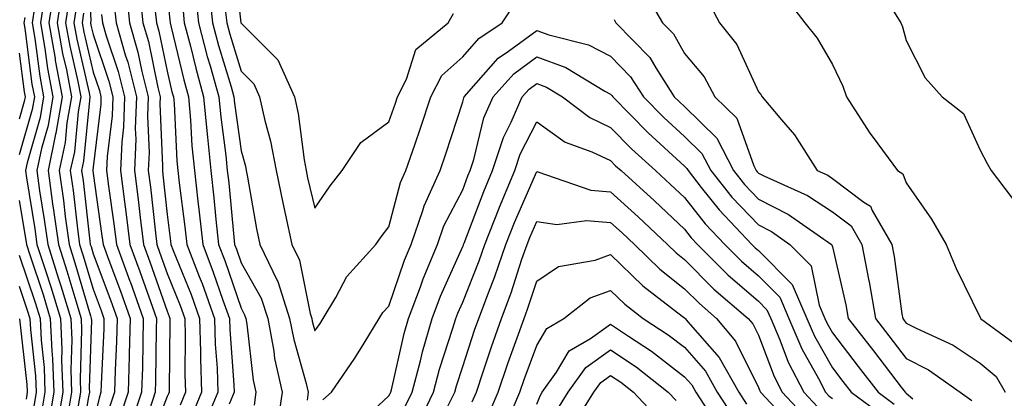
# Model space of a CAD drawing. Units: inches. Extents: x 1021283 to 1023923, y 7239818 to 7242458.
# Drawn here: x 1021548 to 1021681, y 7242221 to 7242272 of the extents above; entities that cross this region are included whole.
import ezdxf

# ---------------------------------------------------------------- set-up
doc = ezdxf.new("R2010")
doc.units = ezdxf.units.IN
doc.header["$MEASUREMENT"] = 0
doc.layers.add('Contour_10217239', color=7, linetype='Continuous', true_color=0x3f6080)

msp = doc.modelspace()

# ---------------------------------------------------------------- linework, layer by layer
at = {"layer": 'Contour_10217239'}
for points in [[(1021557.29, 7242281.16, 3036), (1021557.74, 7242272.23, 3036), (1021557.7, 7242271.92, 3036), (1021557.74, 7242271.62, 3036), (1021558.05, 7242270.32, 3036), (1021560.18, 7242264.04, 3036), (1021560.71, 7242261.92, 3036), (1021560.61, 7242259.35, 3036), (1021559.94, 7242253.82, 3036), (1021559.87, 7242251.92, 3036), (1021560.14, 7242249.83, 3036), (1021560.86, 7242244.73, 3036), (1021561.21, 7242241.92, 3036), (1021563.03, 7242236.94, 3036), (1021563.05, 7242236.91, 3036), (1021564.83, 7242231.92, 3036), (1021564.75, 7242228.61, 3036), (1021564.71, 7242225.26, 3036), (1021564.61, 7242221.92, 3036), (1021562.97, 7242217, 3036)], [(1021577.03, 7242280.9, 3047), (1021578.03, 7242271.94, 3047), (1021578.03, 7242271.91, 3047), (1021578.05, 7242271.86, 3047), (1021583.03, 7242266.9, 3047), (1021585.28, 7242261.92, 3047), (1021585.76, 7242259.64, 3047), (1021586.59, 7242253.38, 3047), (1021586.86, 7242251.92, 3047), (1021587.05, 7242250.93, 3047), (1021588.05, 7242246.82, 3047), (1021590.12, 7242249.84, 3047), (1021591.74, 7242251.92, 3047), (1021594.26, 7242255.71, 3047), (1021598.05, 7242258.52, 3047), (1021598.93, 7242261.04, 3047), (1021599.22, 7242261.92, 3047), (1021600.43, 7242264.3, 3047), (1021601.68, 7242268.29, 3047), (1021606.06, 7242271.92, 3047), (1021606.78, 7242273.19, 3047)], [(1021552.76, 7242276.63, 3031), (1021552.05, 7242271.92, 3031), (1021552.89, 7242267.08, 3031), (1021552.93, 7242266.8, 3031), (1021553.87, 7242261.92, 3031), (1021552.99, 7242256.97, 3031), (1021552.95, 7242256.83, 3031), (1021551.94, 7242251.92, 3031), (1021552.56, 7242247.4, 3031), (1021552.7, 7242246.58, 3031), (1021553.34, 7242241.92, 3031), (1021554.48, 7242238.36, 3031), (1021555.69, 7242234.28, 3031), (1021556.41, 7242231.92, 3031), (1021556.49, 7242230.36, 3031), (1021556.27, 7242223.7, 3031), (1021556.33, 7242221.92, 3031), (1021555.98, 7242219.86, 3031)], [(1021553.81, 7242276.16, 3032), (1021553.19, 7242271.92, 3032), (1021553.91, 7242267.77, 3032), (1021554.42, 7242265.54, 3032), (1021555.12, 7242261.92, 3032), (1021554.5, 7242258.37, 3032), (1021554.24, 7242255.72, 3032), (1021553.44, 7242251.92, 3032), (1021554.03, 7242247.89, 3032), (1021554.26, 7242245.7, 3032), (1021554.79, 7242241.92, 3032), (1021555.57, 7242239.45, 3032), (1021557.7, 7242232.27, 3032), (1021557.8, 7242231.92, 3032), (1021557.82, 7242231.69, 3032), (1021557.52, 7242222.45, 3032), (1021557.54, 7242221.92, 3032), (1021557.44, 7242221.3, 3032), (1021556.17, 7242213.79, 3032)], [(1021562.5, 7242276.38, 3039), (1021562.95, 7242271.92, 3039), (1021564.1, 7242267.97, 3039), (1021564.65, 7242265.32, 3039), (1021565.51, 7242261.92, 3039), (1021565.41, 7242259.28, 3039), (1021565.63, 7242254.35, 3039), (1021565.51, 7242251.92, 3039), (1021565.8, 7242249.67, 3039), (1021566.47, 7242243.5, 3039), (1021566.66, 7242241.92, 3039), (1021567.03, 7242240.9, 3039), (1021568.05, 7242238, 3039), (1021569.81, 7242233.68, 3039), (1021570.43, 7242231.92, 3039), (1021570.51, 7242229.46, 3039), (1021570.45, 7242224.31, 3039), (1021570.53, 7242221.92, 3039), (1021569.81, 7242220.17, 3039)], [(1021564.42, 7242275.54, 3040), (1021564.79, 7242271.92, 3040), (1021565.53, 7242269.39, 3040), (1021566.8, 7242263.18, 3040), (1021567.11, 7242261.92, 3040), (1021567.07, 7242260.95, 3040), (1021567.42, 7242252.55, 3040), (1021567.41, 7242251.92, 3040), (1021567.46, 7242251.34, 3040), (1021568.05, 7242245.99, 3040), (1021568.52, 7242242.38, 3040), (1021568.56, 7242241.92, 3040), (1021568.89, 7242241.09, 3040), (1021571.29, 7242235.15, 3040), (1021572.44, 7242231.92, 3040), (1021572.58, 7242227.39, 3040), (1021572.58, 7242226.44, 3040), (1021572.72, 7242221.92, 3040), (1021571.35, 7242218.62, 3040)], [(1021568.05, 7242275.83, 3042), (1021568.42, 7242272.29, 3042), (1021568.46, 7242271.92, 3042), (1021568.62, 7242271.35, 3042), (1021570.32, 7242264.19, 3042), (1021570.94, 7242261.92, 3042), (1021571.23, 7242258.74, 3042), (1021571.41, 7242255.28, 3042), (1021571.74, 7242251.92, 3042), (1021572.21, 7242247.76, 3042), (1021572.41, 7242246.27, 3042), (1021572.87, 7242241.92, 3042), (1021574.3, 7242238.18, 3042), (1021575.59, 7242234.37, 3042), (1021576.49, 7242231.92, 3042), (1021576.53, 7242230.4, 3042), (1021577.07, 7242222.9, 3042), (1021577.11, 7242221.92, 3042), (1021576.45, 7242220.31, 3042)], [(1021571.88, 7242275.75, 3044), (1021572.29, 7242271.92, 3044), (1021573.48, 7242267.36, 3044), (1021573.87, 7242266.1, 3044), (1021575.04, 7242261.92, 3044), (1021575.3, 7242259.17, 3044), (1021576, 7242253.97, 3044), (1021576.19, 7242251.92, 3044), (1021576.39, 7242250.26, 3044), (1021577.07, 7242242.91, 3044), (1021577.17, 7242241.92, 3044), (1021577.42, 7242241.29, 3044), (1021578.05, 7242239.42, 3044), (1021580.78, 7242234.65, 3044), (1021581.66, 7242231.92, 3044), (1021582.48, 7242227.49, 3044), (1021582.6, 7242226.47, 3044), (1021583.6, 7242221.92, 3044), (1021582.91, 7242217.05, 3044)], [(1021573.73, 7242276.24, 3045), (1021574.2, 7242271.92, 3045), (1021575, 7242268.87, 3045), (1021576.72, 7242263.25, 3045), (1021577.09, 7242261.92, 3045), (1021577.17, 7242261.04, 3045), (1021578.05, 7242254.61, 3045), (1021578.64, 7242252.51, 3045), (1021578.75, 7242251.92, 3045), (1021578.93, 7242251.05, 3045), (1021580.16, 7242244.03, 3045), (1021580.61, 7242241.92, 3045), (1021582.93, 7242237.03, 3045), (1021583.01, 7242236.89, 3045), (1021584.63, 7242231.92, 3045), (1021585.18, 7242229.04, 3045), (1021586.88, 7242223.1, 3045), (1021587.13, 7242221.92, 3045), (1021586.98, 7242220.86, 3045)], [(1021632.48, 7242276.36, 3047), (1021635.06, 7242271.92, 3047), (1021636.55, 7242270.41, 3047), (1021638.05, 7242267.76, 3047), (1021640.71, 7242264.59, 3047), (1021642.15, 7242261.92, 3047), (1021645.14, 7242259.01, 3047), (1021647.41, 7242252.56, 3047), (1021647.74, 7242251.92, 3047), (1021647.87, 7242251.74, 3047), (1021648.05, 7242251.57, 3047), (1021648.77, 7242251.2, 3047), (1021654.69, 7242248.56, 3047), (1021658.05, 7242246.34, 3047), (1021660.57, 7242244.45, 3047), (1021662.03, 7242241.92, 3047), (1021662.99, 7242236.99, 3047), (1021663.01, 7242236.88, 3047), (1021663.89, 7242231.92, 3047), (1021665.71, 7242229.57, 3047), (1021668.05, 7242226.5, 3047), (1021671.06, 7242224.93, 3047), (1021675.34, 7242221.92, 3047), (1021676.9, 7242220.78, 3047)], [(1021651.62, 7242275.49, 3049), (1021654.34, 7242271.92, 3049), (1021655.98, 7242269.85, 3049), (1021658.05, 7242266.26, 3049), (1021659.46, 7242263.34, 3049), (1021659.94, 7242261.92, 3049), (1021663.11, 7242256.99, 3049), (1021663.56, 7242256.42, 3049), (1021666.88, 7242251.92, 3049), (1021667.6, 7242251.48, 3049), (1021668.05, 7242250.28, 3049), (1021671.47, 7242245.34, 3049), (1021673.44, 7242241.92, 3049), (1021674.79, 7242238.66, 3049), (1021678.05, 7242232.03, 3049), (1021678.09, 7242231.96, 3049), (1021678.11, 7242231.92, 3049), (1021683.81, 7242227.69, 3049)], [(1021551.43, 7242275.31, 3030), (1021550.94, 7242271.92, 3030), (1021551.53, 7242268.43, 3030), (1021551.88, 7242265.75, 3030), (1021552.6, 7242261.92, 3030), (1021551.94, 7242258.03, 3030), (1021551.04, 7242254.91, 3030), (1021550.41, 7242251.92, 3030), (1021550.8, 7242249.17, 3030), (1021551.43, 7242245.31, 3030), (1021551.9, 7242241.92, 3030), (1021553.38, 7242237.26, 3030), (1021553.67, 7242236.3, 3030), (1021555.02, 7242231.92, 3030), (1021555.16, 7242229.03, 3030), (1021555.02, 7242224.95, 3030), (1021555.14, 7242221.92, 3030), (1021554.53, 7242218.41, 3030)], [(1021554.79, 7242275.17, 3033), (1021554.32, 7242271.92, 3033), (1021554.87, 7242268.74, 3033), (1021555.98, 7242264, 3033), (1021556.37, 7242261.92, 3033), (1021556.02, 7242259.89, 3033), (1021555.51, 7242254.47, 3033), (1021554.96, 7242251.92, 3033), (1021555.35, 7242249.21, 3033), (1021555.94, 7242244.03, 3033), (1021556.21, 7242241.92, 3033), (1021556.66, 7242240.53, 3033), (1021558.05, 7242235.86, 3033), (1021559.12, 7242232.99, 3033), (1021559.51, 7242231.92, 3033), (1021559.48, 7242230.49, 3033), (1021559.14, 7242223, 3033), (1021559.1, 7242221.92, 3033), (1021558.85, 7242221.13, 3033), (1021558.05, 7242217.75, 3033)], [(1021555.78, 7242274.2, 3034), (1021555.43, 7242271.92, 3034), (1021555.82, 7242269.69, 3034), (1021557.52, 7242262.45, 3034), (1021557.62, 7242261.92, 3034), (1021557.54, 7242261.4, 3034), (1021556.76, 7242253.21, 3034), (1021556.49, 7242251.92, 3034), (1021556.68, 7242250.55, 3034), (1021557.6, 7242242.36, 3034), (1021557.66, 7242241.92, 3034), (1021557.76, 7242241.63, 3034), (1021558.05, 7242240.65, 3034), (1021560.43, 7242234.3, 3034), (1021561.29, 7242231.92, 3034), (1021561.19, 7242228.78, 3034), (1021561.02, 7242224.9, 3034), (1021560.94, 7242221.92, 3034), (1021560.22, 7242219.75, 3034)], [(1021560.84, 7242274.72, 3038), (1021561.14, 7242271.92, 3038), (1021562.39, 7242267.58, 3038), (1021562.72, 7242266.6, 3038), (1021563.91, 7242261.92, 3038), (1021563.75, 7242257.62, 3038), (1021563.81, 7242256.16, 3038), (1021563.64, 7242251.92, 3038), (1021564.12, 7242248, 3038), (1021564.4, 7242245.57, 3038), (1021564.85, 7242241.92, 3038), (1021565.71, 7242239.58, 3038), (1021568.05, 7242232.87, 3038), (1021568.32, 7242232.19, 3038), (1021568.42, 7242231.92, 3038), (1021568.44, 7242231.54, 3038), (1021568.32, 7242222.19, 3038), (1021568.32, 7242221.92, 3038), (1021568.25, 7242221.72, 3038), (1021568.05, 7242221.35, 3038), (1021565.43, 7242214.54, 3038)], [(1021575.88, 7242274.09, 3046), (1021576.12, 7242271.92, 3046), (1021576.53, 7242270.39, 3046), (1021578.05, 7242265.38, 3046), (1021579.77, 7242263.65, 3046), (1021580.55, 7242261.92, 3046), (1021581.27, 7242258.7, 3046), (1021582.05, 7242255.91, 3046), (1021582.8, 7242251.92, 3046), (1021583.69, 7242247.55, 3046), (1021584.09, 7242245.88, 3046), (1021584.94, 7242241.92, 3046), (1021585.94, 7242239.81, 3046), (1021587.41, 7242232.57, 3046), (1021587.62, 7242231.92, 3046), (1021587.68, 7242231.55, 3046), (1021588.05, 7242230.25, 3046), (1021588.75, 7242231.23, 3046), (1021589.18, 7242231.92, 3046), (1021590.86, 7242234.74, 3046), (1021592.37, 7242237.6, 3046), (1021596.27, 7242241.92, 3046), (1021597.01, 7242242.96, 3046), (1021598.05, 7242244.29, 3046), (1021599.63, 7242250.33, 3046), (1021600.35, 7242251.92, 3046), (1021601.55, 7242255.42, 3046), (1021602.33, 7242257.65, 3046), (1021603.75, 7242261.92, 3046), (1021605.2, 7242264.77, 3046), (1021608.05, 7242267.3, 3046), (1021610.2, 7242269.78, 3046), (1021613.38, 7242271.92, 3046), (1021615.24, 7242274.73, 3046)], [(1021641.16, 7242275.04, 3048), (1021642.8, 7242271.92, 3048), (1021645.14, 7242269, 3048), (1021648.05, 7242262.59, 3048), (1021648.36, 7242262.22, 3048), (1021648.54, 7242261.92, 3048), (1021651.17, 7242258.8, 3048), (1021652.91, 7242256.78, 3048), (1021656, 7242251.92, 3048), (1021657.42, 7242251.29, 3048), (1021658.05, 7242250.87, 3048), (1021662.31, 7242247.66, 3048), (1021663.23, 7242247.1, 3048), (1021663.44, 7242246.54, 3048), (1021666.08, 7242241.92, 3048), (1021666.41, 7242240.28, 3048), (1021667.46, 7242232.52, 3048), (1021667.56, 7242231.92, 3048), (1021667.78, 7242231.65, 3048), (1021668.05, 7242231.29, 3048), (1021669.38, 7242230.59, 3048), (1021674.4, 7242228.27, 3048), (1021678.05, 7242225.85, 3048), (1021680.2, 7242224.07, 3048), (1021681.43, 7242221.92, 3048)], [(1021550.12, 7242273.98, 3029), (1021549.81, 7242271.92, 3029), (1021550.18, 7242269.8, 3029), (1021550.82, 7242264.69, 3029), (1021551.35, 7242261.92, 3029), (1021550.86, 7242259.11, 3029), (1021549.1, 7242252.98, 3029), (1021548.89, 7242251.92, 3029), (1021549.03, 7242250.94, 3029), (1021550.16, 7242244.03, 3029), (1021550.45, 7242241.92, 3029), (1021551.59, 7242238.38, 3029), (1021552.33, 7242236.19, 3029), (1021553.64, 7242231.92, 3029), (1021553.83, 7242227.69, 3029), (1021553.77, 7242226.2, 3029), (1021553.93, 7242221.92, 3029), (1021553.09, 7242216.96, 3029)], [(1021556.76, 7242273.21, 3035), (1021556.57, 7242271.92, 3035), (1021556.78, 7242270.65, 3035), (1021558.05, 7242265.26, 3035), (1021558.89, 7242262.76, 3035), (1021559.1, 7242261.92, 3035), (1021559.07, 7242260.89, 3035), (1021558.05, 7242252.37, 3035), (1021558.01, 7242251.96, 3035), (1021558.01, 7242251.92, 3035), (1021558.01, 7242251.88, 3035), (1021558.05, 7242251.51, 3035), (1021559.24, 7242243.11, 3035), (1021559.38, 7242241.92, 3035), (1021560.16, 7242239.81, 3035), (1021561.74, 7242235.61, 3035), (1021563.05, 7242231.92, 3035), (1021562.93, 7242227.05, 3035), (1021562.91, 7242226.78, 3035), (1021562.78, 7242221.92, 3035), (1021561.59, 7242218.38, 3035)], [(1021559.18, 7242273.05, 3037), (1021559.3, 7242271.92, 3037), (1021559.81, 7242270.15, 3037), (1021561.45, 7242265.32, 3037), (1021562.31, 7242261.92, 3037), (1021562.15, 7242257.81, 3037), (1021561.92, 7242255.79, 3037), (1021561.76, 7242251.92, 3037), (1021562.29, 7242247.68, 3037), (1021562.48, 7242246.35, 3037), (1021563.03, 7242241.92, 3037), (1021564.38, 7242238.25, 3037), (1021565.8, 7242234.18, 3037), (1021566.6, 7242231.92, 3037), (1021566.57, 7242230.44, 3037), (1021566.49, 7242223.48, 3037), (1021566.45, 7242221.92, 3037), (1021565.65, 7242219.52, 3037)], [(1021566.45, 7242273.51, 3041), (1021566.62, 7242271.92, 3041), (1021566.94, 7242270.81, 3041), (1021568.05, 7242265.39, 3041), (1021568.71, 7242262.58, 3041), (1021568.91, 7242261.92, 3041), (1021568.99, 7242260.98, 3041), (1021569.38, 7242253.25, 3041), (1021569.51, 7242251.92, 3041), (1021569.69, 7242250.28, 3041), (1021570.45, 7242244.32, 3041), (1021570.71, 7242241.92, 3041), (1021572.39, 7242237.58, 3041), (1021572.78, 7242236.64, 3041), (1021574.46, 7242231.92, 3041), (1021574.57, 7242228.43, 3041), (1021574.81, 7242225.16, 3041), (1021574.91, 7242221.92, 3041), (1021572.89, 7242217.07, 3041)], [(1021570.16, 7242274.02, 3043), (1021570.37, 7242271.92, 3043), (1021571.21, 7242268.77, 3043), (1021571.92, 7242265.79, 3043), (1021572.99, 7242261.92, 3043), (1021573.42, 7242257.28, 3043), (1021573.52, 7242256.44, 3043), (1021573.97, 7242251.92, 3043), (1021574.38, 7242248.25, 3043), (1021574.65, 7242245.32, 3043), (1021575.02, 7242241.92, 3043), (1021575.86, 7242239.73, 3043), (1021578.05, 7242233.28, 3043), (1021578.54, 7242232.41, 3043), (1021578.69, 7242231.92, 3043), (1021578.85, 7242231.12, 3043), (1021579.71, 7242223.57, 3043), (1021580.06, 7242221.92, 3043), (1021579.83, 7242220.15, 3043)], [(1021666.08, 7242273.88, 3050), (1021667.31, 7242271.92, 3050), (1021667.52, 7242271.4, 3050), (1021668.05, 7242269.51, 3050), (1021670.59, 7242264.46, 3050), (1021672.89, 7242261.92, 3050), (1021675.78, 7242259.64, 3050), (1021678.05, 7242254.67, 3050), (1021678.99, 7242252.86, 3050), (1021679.51, 7242251.92, 3050), (1021683.21, 7242247.07, 3050)], [(1021548.79, 7242272.66, 3028), (1021548.67, 7242271.92, 3028), (1021548.81, 7242271.16, 3028), (1021549.77, 7242263.64, 3028), (1021550.1, 7242261.92, 3028), (1021549.79, 7242260.17, 3028), (1021548.05, 7242254.07, 3028)], [(1021628.52, 7242272.38, 3046), (1021628.77, 7242271.92, 3046), (1021633.34, 7242267.22, 3046), (1021634.16, 7242265.81, 3046), (1021636.66, 7242261.92, 3046), (1021637.35, 7242261.22, 3046), (1021638.05, 7242260.58, 3046), (1021642.42, 7242256.29, 3046), (1021644.67, 7242251.92, 3046), (1021646.17, 7242250.04, 3046), (1021648.05, 7242248.06, 3046), (1021652.13, 7242245.99, 3046), (1021657.93, 7242241.92, 3046), (1021657.99, 7242241.86, 3046), (1021658.05, 7242241.58, 3046), (1021659.89, 7242233.76, 3046), (1021660.2, 7242231.92, 3046), (1021663.62, 7242227.5, 3046), (1021667.37, 7242222.6, 3046), (1021667.89, 7242221.92, 3046), (1021667.99, 7242221.85, 3046), (1021668.05, 7242221.8, 3046), (1021668.93, 7242221.04, 3046)], [(1021589.1, 7242220.87, 3045), (1021590.28, 7242221.92, 3045), (1021593.46, 7242226.51, 3045), (1021594.69, 7242228.56, 3045), (1021596.76, 7242231.92, 3045), (1021597.25, 7242232.72, 3045), (1021598.05, 7242233.58, 3045), (1021600.18, 7242239.8, 3045), (1021601.06, 7242241.92, 3045), (1021602.66, 7242246.54, 3045), (1021602.82, 7242247.14, 3045), (1021604.98, 7242251.92, 3045), (1021605.76, 7242254.21, 3045), (1021608.05, 7242261.23, 3045), (1021608.19, 7242261.78, 3045), (1021608.25, 7242261.92, 3045), (1021609.87, 7242263.74, 3045), (1021612.82, 7242267.14, 3045), (1021614.22, 7242268.08, 3045), (1021618.05, 7242270.89, 3045), (1021619.67, 7242270.31, 3045), (1021625.06, 7242268.94, 3045), (1021628.05, 7242267.4, 3045), (1021630.76, 7242264.63, 3045), (1021632.5, 7242261.92, 3045), (1021635.26, 7242259.12, 3045), (1021638.05, 7242256.55, 3045), (1021640.39, 7242254.25, 3045), (1021641.59, 7242251.92, 3045), (1021644.46, 7242248.33, 3045), (1021648.05, 7242244.57, 3045), (1021649.81, 7242243.68, 3045), (1021652.31, 7242241.92, 3045), (1021655.16, 7242239.04, 3045), (1021656.27, 7242233.7, 3045), (1021657.03, 7242231.92, 3045), (1021657.35, 7242231.22, 3045), (1021658.05, 7242229.96, 3045), (1021661.55, 7242225.42, 3045), (1021664.24, 7242221.92, 3045), (1021666.43, 7242220.3, 3045)], [(1021548.05, 7242267.83, 3027), (1021548.71, 7242262.58, 3027), (1021548.85, 7242261.92, 3027), (1021548.73, 7242261.25, 3027), (1021548.05, 7242258.87, 3027)], [(1021593.13, 7242216.84, 3044), (1021598.05, 7242221.44, 3044), (1021598.23, 7242221.74, 3044), (1021598.3, 7242221.92, 3044), (1021598.4, 7242222.26, 3044), (1021600.1, 7242229.86, 3044), (1021600.71, 7242231.92, 3044), (1021602.31, 7242236.18, 3044), (1021602.68, 7242237.28, 3044), (1021604.63, 7242241.92, 3044), (1021605.51, 7242244.46, 3044), (1021608.05, 7242249.33, 3044), (1021608.75, 7242251.21, 3044), (1021609.07, 7242251.92, 3044), (1021609.55, 7242253.43, 3044), (1021610.92, 7242259.04, 3044), (1021612.17, 7242261.92, 3044), (1021614.94, 7242265.03, 3044), (1021618.05, 7242267.3, 3044), (1021622, 7242265.87, 3044), (1021627.29, 7242262.67, 3044), (1021628.05, 7242262.28, 3044), (1021628.23, 7242262.1, 3044), (1021628.34, 7242261.92, 3044), (1021633.15, 7242257.02, 3044), (1021638.05, 7242252.53, 3044), (1021638.36, 7242252.22, 3044), (1021638.52, 7242251.92, 3044), (1021640.32, 7242249.64, 3044), (1021642.72, 7242246.59, 3044), (1021647.15, 7242241.92, 3044), (1021647.6, 7242241.47, 3044), (1021648.05, 7242241.09, 3044), (1021652.62, 7242236.49, 3044), (1021654.59, 7242231.92, 3044), (1021655.63, 7242229.51, 3044), (1021658.05, 7242225.2, 3044), (1021659.48, 7242223.35, 3044), (1021660.57, 7242221.92, 3044), (1021664.89, 7242218.75, 3044)], [(1021600.18, 7242219.8, 3043), (1021601.19, 7242221.92, 3043), (1021602.31, 7242226.19, 3043), (1021602.58, 7242227.39, 3043), (1021603.91, 7242231.92, 3043), (1021605.04, 7242234.93, 3043), (1021608.05, 7242241.63, 3043), (1021608.13, 7242241.84, 3043), (1021608.17, 7242241.92, 3043), (1021608.23, 7242242.11, 3043), (1021610.88, 7242249.08, 3043), (1021612.07, 7242251.92, 3043), (1021613.56, 7242256.4, 3043), (1021614.61, 7242258.49, 3043), (1021616.1, 7242261.92, 3043), (1021617.01, 7242262.95, 3043), (1021618.05, 7242263.71, 3043), (1021619.36, 7242263.23, 3043), (1021621.53, 7242261.92, 3043), (1021625.22, 7242259.09, 3043), (1021628.05, 7242257.75, 3043), (1021630.94, 7242254.8, 3043), (1021634.1, 7242251.92, 3043), (1021636.17, 7242250.05, 3043), (1021638.05, 7242248.27, 3043), (1021640.82, 7242244.7, 3043), (1021643.48, 7242241.92, 3043), (1021645.76, 7242239.64, 3043), (1021648.05, 7242237.66, 3043), (1021650.92, 7242234.78, 3043), (1021652.15, 7242231.92, 3043), (1021653.93, 7242227.79, 3043), (1021656.16, 7242223.8, 3043), (1021657.13, 7242221.92, 3043), (1021657.58, 7242221.45, 3043), (1021658.05, 7242221.09, 3043)], [(1021602.13, 7242217.85, 3042), (1021604.07, 7242221.92, 3042), (1021604.91, 7242225.06, 3042), (1021606.72, 7242230.6, 3042), (1021607.11, 7242231.92, 3042), (1021607.37, 7242232.6, 3042), (1021608.05, 7242234.12, 3042), (1021610.26, 7242239.71, 3042), (1021611.02, 7242241.92, 3042), (1021612.97, 7242246.84, 3042), (1021613.01, 7242246.95, 3042), (1021615.1, 7242251.92, 3042), (1021615.82, 7242254.15, 3042), (1021618.05, 7242258.53, 3042), (1021621.92, 7242255.79, 3042), (1021625.49, 7242254.48, 3042), (1021628.05, 7242253.27, 3042), (1021628.71, 7242252.58, 3042), (1021629.46, 7242251.92, 3042), (1021633.97, 7242247.84, 3042), (1021638.05, 7242243.98, 3042), (1021638.95, 7242242.82, 3042), (1021639.81, 7242241.92, 3042), (1021643.93, 7242237.81, 3042), (1021648.05, 7242234.23, 3042), (1021649.2, 7242233.07, 3042), (1021649.71, 7242231.92, 3042), (1021650.96, 7242229.02, 3042), (1021652.09, 7242225.97, 3042), (1021654.2, 7242221.92, 3042), (1021656.06, 7242219.94, 3042)], [(1021605.96, 7242219.83, 3041), (1021606.96, 7242221.92, 3041), (1021607.19, 7242222.79, 3041), (1021608.05, 7242225.41, 3041), (1021609.65, 7242230.32, 3041), (1021610.22, 7242231.92, 3041), (1021611.51, 7242235.38, 3041), (1021612.39, 7242237.58, 3041), (1021613.89, 7242241.92, 3041), (1021615.06, 7242244.9, 3041), (1021618.05, 7242251.79, 3041), (1021618.21, 7242251.77, 3041), (1021625.39, 7242249.26, 3041), (1021628.05, 7242249.03, 3041), (1021631.78, 7242245.65, 3041), (1021635.73, 7242241.92, 3041), (1021636.9, 7242240.78, 3041), (1021638.05, 7242239.87, 3041), (1021642.03, 7242235.89, 3041), (1021646.66, 7242231.92, 3041), (1021647.31, 7242231.17, 3041), (1021648.05, 7242229.63, 3041), (1021650.16, 7242224.03, 3041), (1021651.25, 7242221.92, 3041), (1021654.55, 7242218.41, 3041)], [(1021548.05, 7242247.89, 3028), (1021548.89, 7242242.76, 3028), (1021549.01, 7242241.92, 3028), (1021549.46, 7242240.51, 3028), (1021551.27, 7242235.13, 3028), (1021552.25, 7242231.92, 3028), (1021552.44, 7242227.53, 3028), (1021552.56, 7242226.43, 3028), (1021552.74, 7242221.92, 3028), (1021552.05, 7242217.92, 3028)], [(1021609.34, 7242220.63, 3040), (1021609.89, 7242221.92, 3040), (1021610.82, 7242224.69, 3040), (1021611.92, 7242228.05, 3040), (1021613.3, 7242231.92, 3040), (1021614.59, 7242235.39, 3040), (1021616.06, 7242239.93, 3040), (1021616.74, 7242241.92, 3040), (1021617.11, 7242242.86, 3040), (1021618.05, 7242245.01, 3040), (1021620.76, 7242244.63, 3040), (1021624.79, 7242245.18, 3040), (1021628.05, 7242244.91, 3040), (1021629.61, 7242243.48, 3040), (1021631.27, 7242241.92, 3040), (1021634.69, 7242238.57, 3040), (1021638.05, 7242235.92, 3040), (1021640.06, 7242233.92, 3040), (1021642.39, 7242231.92, 3040), (1021644.96, 7242228.84, 3040), (1021648.05, 7242222.55, 3040), (1021648.23, 7242222.1, 3040), (1021648.32, 7242221.92, 3040), (1021652.41, 7242217.56, 3040)], [(1021548.05, 7242240.49, 3027), (1021550.2, 7242234.08, 3027), (1021550.86, 7242231.92, 3027), (1021551, 7242228.97, 3027), (1021551.41, 7242225.28, 3027), (1021551.53, 7242221.92, 3027), (1021551.02, 7242218.94, 3027)], [(1021611.41, 7242218.56, 3039), (1021612.82, 7242221.92, 3039), (1021614.14, 7242225.83, 3039), (1021615.43, 7242229.3, 3039), (1021616.37, 7242231.92, 3039), (1021616.82, 7242233.15, 3039), (1021618.05, 7242236.94, 3039), (1021621.02, 7242238.96, 3039), (1021625.94, 7242239.8, 3039), (1021628.05, 7242240.57, 3039), (1021632.42, 7242236.3, 3039), (1021637.74, 7242232.23, 3039), (1021638.05, 7242231.99, 3039), (1021638.09, 7242231.95, 3039), (1021638.13, 7242231.92, 3039), (1021638.5, 7242231.47, 3039), (1021642.74, 7242226.6, 3039), (1021645.39, 7242221.92, 3039), (1021646.45, 7242220.31, 3039)], [(1021548.05, 7242236.28, 3026), (1021549.14, 7242233.01, 3026), (1021549.48, 7242231.92, 3026), (1021549.55, 7242230.43, 3026), (1021550.26, 7242224.12, 3026), (1021550.34, 7242221.92, 3026), (1021550, 7242219.97, 3026)], [(1021614.12, 7242217.98, 3038), (1021615.76, 7242221.92, 3038), (1021616.35, 7242223.63, 3038), (1021618.05, 7242228.25, 3038), (1021619.42, 7242230.54, 3038), (1021621.74, 7242231.92, 3038), (1021625.28, 7242234.68, 3038), (1021628.05, 7242235.7, 3038), (1021629.96, 7242233.83, 3038), (1021632.46, 7242231.92, 3038), (1021635.84, 7242229.71, 3038), (1021638.05, 7242228, 3038), (1021640.88, 7242224.75, 3038), (1021642.48, 7242221.92, 3038), (1021644.67, 7242218.55, 3038)], [(1021548.09, 7242231.87, 3025), (1021549.09, 7242222.96, 3025), (1021549.12, 7242221.92, 3025), (1021548.97, 7242221, 3025)], [(1021618.05, 7242220.32, 3037), (1021618.52, 7242221.45, 3037), (1021618.81, 7242221.92, 3037), (1021620.75, 7242224.62, 3037), (1021622.46, 7242227.5, 3037), (1021625.34, 7242229.2, 3037), (1021628.05, 7242231.14, 3037), (1021630.45, 7242229.52, 3037), (1021633.6, 7242227.47, 3037), (1021638.05, 7242224.02, 3037), (1021639.03, 7242222.9, 3037), (1021639.57, 7242221.92, 3037), (1021642.41, 7242217.57, 3037)], [(1021620.67, 7242219.3, 3036), (1021622.29, 7242221.92, 3036), (1021624.69, 7242225.28, 3036), (1021628.05, 7242227.66, 3036), (1021631.49, 7242225.35, 3036), (1021635.82, 7242221.92, 3036), (1021636.9, 7242220.78, 3036)], [(1021622.8, 7242217.16, 3035), (1021625.76, 7242221.92, 3035), (1021626.72, 7242223.25, 3035), (1021628.05, 7242224.2, 3035), (1021629.42, 7242223.28, 3035), (1021631.14, 7242221.92, 3035), (1021634.5, 7242218.37, 3035)]]:
    msp.add_polyline3d(points, dxfattribs=at)

doc.saveas('drawing.dxf')
